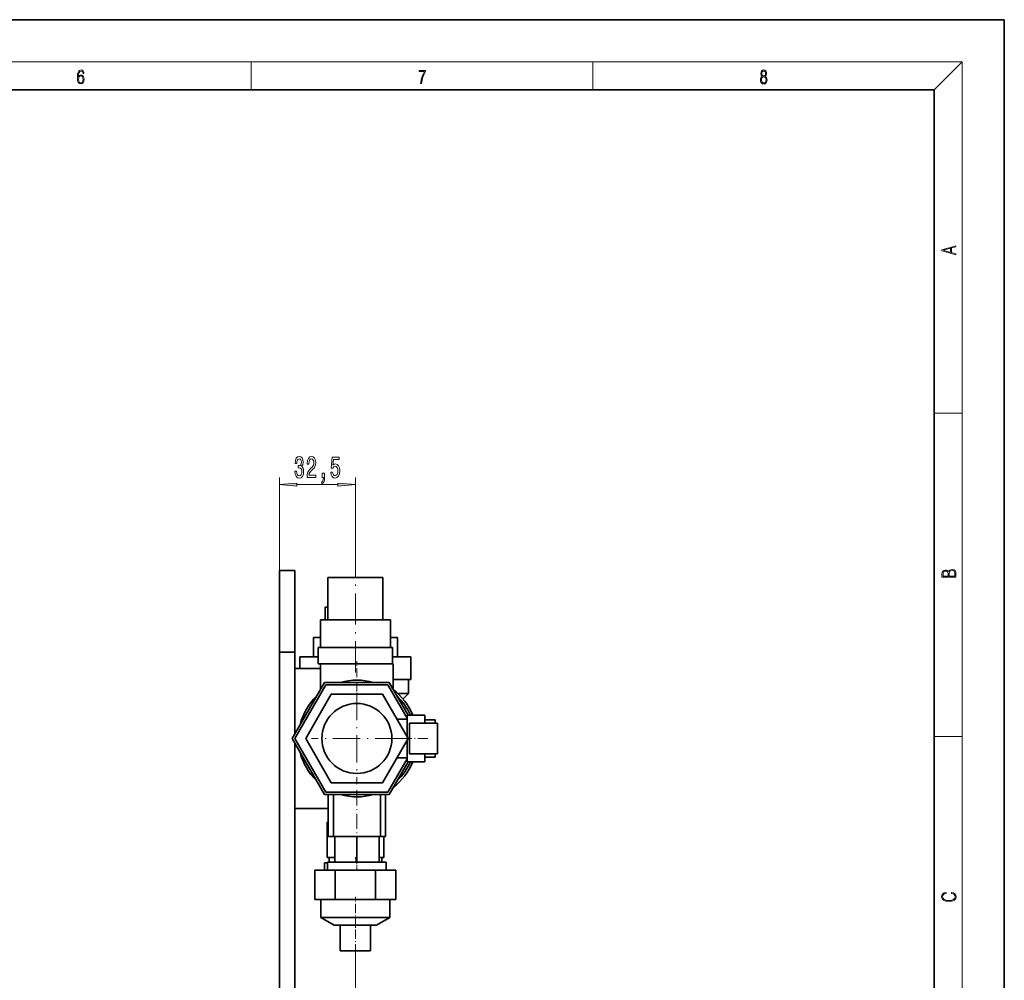
# Model space of a CAD drawing. Extents: x 0 to 420, y 0 to 297.
# Drawn here: x 279 to 420, y 160 to 297 of the extents above; entities that cross this region are included whole.
import ezdxf

# ---------------------------------------------------------------- set-up
doc = ezdxf.new("R2010")
doc.units = 0
doc.linetypes.add('DASHDOT', pattern=[18.5, 12, -3, 0.5, -3])

msp = doc.modelspace()

# ---------------------------------------------------------------- linework, layer by layer
at = {"color": 7, "lineweight": 35}
for p, q in [((420, 297), (210, 297)), ((420, 0), (420, 297)), ((410, 287), (20, 287)), ((410, 10), (410, 287)), ((316.53, 218.36), (318.7, 218.36)), ((316.53, 206.69), (316.53, 218.36)), ((318.7, 218.36), (318.7, 206.69)), ((327.36, 217.35), (323.45, 217.35)), ((323.45, 211.32), (323.45, 217.35)), ((323.45, 211.32), (323.45, 217.35)), ((323.45, 211.32), (323.45, 217.35)), ((323.45, 211.32), (323.45, 217.35)), ((323.45, 211.32), (323.45, 217.35)), ((323.45, 211.32), (323.45, 217.35)), ((323.45, 211.32), (323.45, 217.35)), ((323.45, 211.32), (323.45, 217.35)), ((323.45, 211.32), (323.45, 217.35)), ((323.45, 211.32), (323.45, 217.35)), ((331.28, 217.35), (327.36, 217.35)), ((331.28, 211.32), (331.28, 217.35)), ((323.45, 213.14), (323.03, 213.14)), ((323.03, 211.32), (323.03, 213.14)), ((327.36, 211.32), (322.37, 211.32)), ((322.37, 207.37), (322.37, 211.32)), ((322.37, 207.37), (322.37, 211.32)), ((322.37, 207.37), (322.37, 211.32)), ((322.37, 207.37), (322.37, 211.32)), ((322.37, 207.37), (322.37, 211.32)), ((322.37, 207.37), (322.37, 211.32)), ((322.37, 207.37), (322.37, 211.32)), ((322.37, 207.37), (322.37, 211.32)), ((322.37, 207.37), (322.37, 211.32)), ((322.37, 207.37), (322.37, 211.32)), ((332.36, 211.32), (327.36, 211.32)), ((332.36, 207.37), (332.36, 211.32)), ((322.37, 208.8), (321.37, 208.8)), ((321.37, 206.04), (321.37, 208.8)), ((333.37, 208.8), (332.36, 208.8)), ((333.37, 206.04), (333.37, 208.8)), ((316.53, 206.69), (318.7, 206.69)), ((316.53, 142.03), (316.53, 206.69)), ((318.7, 206.69), (318.7, 194.98)), ((327.36, 207.37), (322.06, 207.37)), ((322.06, 205.04), (322.06, 207.37)), ((322.06, 205.04), (322.06, 207.37)), ((322.06, 205.04), (322.06, 207.37)), ((322.06, 205.04), (322.06, 207.37)), ((322.06, 205.04), (322.06, 207.37)), ((322.06, 205.04), (322.06, 207.37)), ((322.06, 205.04), (322.06, 207.37)), ((322.06, 205.04), (322.06, 207.37)), ((322.06, 205.04), (322.06, 207.37)), ((322.06, 205.04), (322.06, 207.37)), ((332.67, 207.37), (327.36, 207.37)), ((332.67, 205.04), (332.67, 207.37)), ((322.06, 206.04), (319.45, 206.04)), ((319.45, 204.37), (319.45, 206.04)), ((335.28, 206.04), (332.67, 206.04)), ((335.28, 202.79), (335.28, 206.04)), ((322.41, 204.37), (318.7, 204.37)), ((327.36, 205.04), (322.06, 205.04)), ((322.41, 204.37), (322.41, 205.04)), ((322.41, 201.42), (322.41, 205.04)), ((322.41, 204.37), (322.41, 205.04)), ((322.41, 204.37), (322.41, 205.04)), ((322.41, 204.37), (322.41, 205.04)), ((322.41, 204.37), (322.41, 205.04)), ((322.41, 204.37), (322.41, 205.04)), ((322.41, 204.37), (322.41, 205.04)), ((322.41, 204.37), (322.41, 205.04)), ((322.41, 204.37), (322.41, 205.04)), ((330.76, 205.04), (327.36, 205.04)), ((332.75, 205.04), (330.76, 205.04)), ((332.75, 201.42), (332.75, 205.04)), ((335.28, 202.79), (332.75, 202.79)), ((334.95, 200.79), (334.95, 202.79)), ((322.96, 202.37), (318.34, 194.37)), ((323.15, 202.04), (318.73, 194.37)), ((332.2, 202.37), (322.96, 202.37)), ((332.01, 202.04), (323.15, 202.04)), ((334.76, 197.27), (332.01, 202.04)), ((334.89, 197.7), (332.2, 202.37)), ((323.92, 200.7), (320.27, 194.37)), ((331.24, 200.7), (323.92, 200.7)), ((334.89, 194.37), (331.24, 200.7)), ((334.95, 200.79), (333.44, 200.79)), ((334.17, 200.01), (334.95, 200.79)), ((333.31, 197.12), (334.76, 197.12)), ((334.76, 194.61), (334.76, 197.7)), ((337.3, 197.7), (334.76, 197.7)), ((337.3, 197.7), (337.3, 196.54)), ((338.76, 197.04), (337.3, 197.04)), ((338.76, 197.04), (338.76, 196.54)), ((335.09, 196.54), (335.09, 192.2)), ((335.09, 196.54), (339.09, 196.54)), ((339.09, 192.2), (339.09, 196.54)), ((318.34, 194.37), (322.96, 186.37)), ((318.73, 194.37), (323.15, 186.7)), ((320.27, 194.37), (323.92, 188.04)), ((331.24, 188.04), (334.89, 194.37)), ((334.76, 191.04), (334.76, 194.14)), ((318.7, 193.76), (318.7, 142.03)), ((332.01, 186.7), (334.76, 191.47)), ((333.31, 191.62), (334.76, 191.62)), ((339.09, 192.2), (335.09, 192.2)), ((337.3, 192.2), (337.3, 191.04)), ((338.76, 191.7), (337.3, 191.7)), ((338.76, 192.2), (338.76, 191.7)), ((332.2, 186.37), (334.89, 191.04)), ((337.3, 191.04), (334.76, 191.04)), ((323.92, 188.04), (331.24, 188.04)), ((322.96, 186.37), (332.2, 186.37)), ((323.15, 186.7), (332.01, 186.7)), ((323.5, 186.37), (323.5, 180.37)), ((324.22, 186.37), (324.22, 180.37)), ((330.94, 186.37), (330.94, 180.37)), ((331.66, 186.37), (331.66, 180.37)), ((318.7, 184.37), (323.5, 184.37)), ((323.5, 182.4), (323.32, 182.4)), ((323.32, 177.4), (323.32, 182.4)), ((324.22, 180.37), (323.5, 180.37)), ((330.94, 180.37), (324.22, 180.37)), ((324.41, 180.37), (324.41, 176.7)), ((327.58, 176.7), (327.58, 180.37)), ((330.75, 180.37), (330.75, 176.7)), ((331.66, 180.37), (330.94, 180.37)), ((331.41, 180.37), (331.41, 177.4)), ((324.41, 177.4), (323.32, 177.4)), ((323.62, 176.7), (323.62, 177.4)), ((331.41, 177.4), (330.75, 177.4)), ((331.12, 176.7), (331.12, 177.4)), ((322.98, 176.6), (323.4, 176.6)), ((322.98, 175.55), (322.98, 176.6)), ((327.58, 176.7), (323.4, 176.7)), ((323.4, 176.7), (323.4, 175.55)), ((323.4, 176.7), (323.4, 175.55)), ((323.4, 176.7), (323.4, 175.55)), ((323.4, 176.7), (323.4, 175.55)), ((323.4, 176.7), (323.4, 175.55)), ((323.4, 176.7), (323.4, 175.55)), ((323.4, 176.7), (323.4, 175.55)), ((323.4, 176.7), (323.4, 175.55)), ((323.4, 176.7), (323.4, 175.55)), ((323.4, 176.7), (323.4, 175.55)), ((331.76, 176.7), (327.58, 176.7)), ((331.76, 176.7), (331.76, 175.55)), ((321.59, 171.38), (321.59, 175.55)), ((321.59, 175.55), (324.48, 175.55)), ((321.59, 171.38), (321.59, 175.55)), ((321.59, 171.38), (321.59, 175.55)), ((321.59, 171.38), (321.59, 175.55)), ((321.59, 171.38), (321.59, 175.55)), ((321.59, 171.38), (321.59, 175.55)), ((321.59, 171.38), (321.59, 175.55)), ((321.59, 171.38), (321.59, 175.55)), ((321.59, 171.38), (321.59, 175.55)), ((321.59, 171.38), (321.59, 175.55)), ((324.48, 175.55), (330.25, 175.55)), ((324.48, 171.38), (324.48, 175.55)), ((330.25, 175.55), (333.14, 175.55)), ((330.25, 171.38), (330.25, 175.55)), ((333.14, 175.55), (333.14, 171.38)), ((324.48, 171.38), (321.59, 171.38)), ((322.43, 168.81), (322.43, 171.38)), ((322.43, 168.81), (322.43, 171.38)), ((322.43, 168.81), (322.43, 171.38)), ((322.43, 168.81), (322.43, 171.38)), ((322.43, 168.81), (322.43, 171.38)), ((322.43, 168.81), (322.43, 171.38)), ((322.43, 168.81), (322.43, 171.38)), ((322.43, 168.81), (322.43, 171.38)), ((322.43, 168.81), (322.43, 171.38)), ((322.43, 168.81), (322.43, 171.38)), ((330.25, 171.38), (324.48, 171.38)), ((333.14, 171.38), (330.25, 171.38)), ((332.3, 168.81), (332.3, 171.38)), ((327.36, 168.81), (322.43, 168.81)), ((324.33, 167.72), (322.43, 168.81)), ((324.33, 167.72), (322.43, 168.81)), ((324.33, 167.72), (322.43, 168.81)), ((324.33, 167.72), (322.43, 168.81)), ((324.33, 167.72), (322.43, 168.81)), ((324.33, 167.72), (322.43, 168.81)), ((324.33, 167.72), (322.43, 168.81)), ((324.33, 167.72), (322.43, 168.81)), ((324.33, 167.72), (322.43, 168.81)), ((324.33, 167.72), (322.43, 168.81)), ((332.3, 168.81), (327.36, 168.81)), ((330.4, 167.72), (332.3, 168.81)), ((330.4, 167.72), (332.3, 168.81)), ((330.4, 167.72), (332.3, 168.81)), ((330.4, 167.72), (332.3, 168.81)), ((330.4, 167.72), (332.3, 168.81)), ((330.4, 167.72), (332.3, 168.81)), ((330.4, 167.72), (332.3, 168.81)), ((330.4, 167.72), (332.3, 168.81)), ((330.4, 167.72), (332.3, 168.81)), ((330.4, 167.72), (332.3, 168.81)), ((327.36, 167.72), (324.33, 167.72)), ((324.33, 167.72), (327.36, 167.72)), ((327.36, 167.72), (324.33, 167.72)), ((324.33, 167.72), (327.36, 167.72)), ((327.36, 167.72), (324.33, 167.72)), ((324.33, 167.72), (327.36, 167.72)), ((327.36, 167.72), (324.33, 167.72)), ((324.33, 167.72), (327.36, 167.72)), ((327.36, 167.72), (324.33, 167.72)), ((324.33, 167.72), (327.36, 167.72)), ((327.36, 167.72), (324.33, 167.72)), ((324.33, 167.72), (327.36, 167.72)), ((327.36, 167.72), (324.33, 167.72)), ((324.33, 167.72), (327.36, 167.72)), ((327.36, 167.72), (324.33, 167.72)), ((324.33, 167.72), (327.36, 167.72)), ((327.36, 167.72), (324.33, 167.72)), ((324.33, 167.72), (327.36, 167.72)), ((327.36, 167.72), (324.33, 167.72)), ((324.33, 167.72), (327.36, 167.72)), ((325.2, 164.04), (325.2, 167.72)), ((327.36, 167.72), (330.4, 167.72)), ((330.4, 167.72), (327.36, 167.72)), ((327.36, 167.72), (330.4, 167.72)), ((330.4, 167.72), (327.36, 167.72)), ((327.36, 167.72), (330.4, 167.72)), ((330.4, 167.72), (327.36, 167.72)), ((327.36, 167.72), (330.4, 167.72)), ((330.4, 167.72), (327.36, 167.72)), ((327.36, 167.72), (330.4, 167.72)), ((330.4, 167.72), (327.36, 167.72)), ((327.36, 167.72), (330.4, 167.72)), ((330.4, 167.72), (327.36, 167.72)), ((327.36, 167.72), (330.4, 167.72)), ((330.4, 167.72), (327.36, 167.72)), ((327.36, 167.72), (330.4, 167.72)), ((330.4, 167.72), (327.36, 167.72)), ((327.36, 167.72), (330.4, 167.72)), ((330.4, 167.72), (327.36, 167.72)), ((327.36, 167.72), (330.4, 167.72)), ((330.4, 167.72), (327.36, 167.72)), ((329.53, 164.04), (329.53, 167.72)), ((327.37, 164.04), (325.2, 164.04)), ((329.53, 164.04), (327.37, 164.04))]:
    msp.add_line(p, q, dxfattribs=at)
at = {"color": 7, "lineweight": 13}
for p, q in [((16, 291), (414, 291)), ((312.5, 287), (312.5, 291)), ((361.25, 287), (361.25, 291)), ((410, 287), (414, 291)), ((414, 6), (414, 291)), ((410, 240.83), (414, 240.83)), ((316.53, 206.69), (316.53, 231.62)), ((319.02, 230.62), (324.87, 230.62)), ((327.36, 218.59), (327.36, 231.62)), ((410, 194.67), (414, 194.67)), ((327.37, 163.67), (327.37, 89.47))]:
    msp.add_line(p, q, dxfattribs=at)
at = {"color": 7, "linetype": 'DASHDOT', "lineweight": 13, "ltscale": 0.3695}
msp.add_line((327.36, 203.81), (327.36, 218.59), dxfattribs=at)
at = {"color": 7, "linetype": 'DASHDOT', "lineweight": 13, "ltscale": 0.108468}
msp.add_line((327.58, 201.06), (327.58, 205.4), dxfattribs=at)
at = {"color": 7, "linetype": 'DASHDOT', "lineweight": 13, "ltscale": 0.325}
for p, q in [((327.58, 200.87), (327.58, 187.87)), ((334.08, 194.37), (321.08, 194.37))]:
    msp.add_line(p, q, dxfattribs=at)
at = {"color": 7, "linetype": 'DASHDOT', "lineweight": 13, "ltscale": 0.119917}
msp.add_line((337.7, 194.37), (332.91, 194.37), dxfattribs=at)
at = {"color": 7, "linetype": 'DASHDOT', "lineweight": 13, "ltscale": 0.180005}
msp.add_line((327.58, 186.97), (327.58, 179.77), dxfattribs=at)
at = {"color": 7, "linetype": 'DASHDOT', "lineweight": 13, "ltscale": 0.020777}
msp.add_line((327.37, 176.64), (327.37, 177.47), dxfattribs=at)
at = {"color": 7, "linetype": 'DASHDOT', "lineweight": 13, "ltscale": 0.034605}
msp.add_line((327.58, 176.82), (327.58, 175.44), dxfattribs=at)
at = {"color": 7, "linetype": 'DASHDOT', "lineweight": 13, "ltscale": 0.11}
msp.add_line((327.36, 167.35), (327.36, 171.75), dxfattribs=at)
at = {"color": 7, "linetype": 'DASHDOT', "lineweight": 13, "ltscale": 0.110403}
msp.add_line((327.37, 163.67), (327.37, 168.09), dxfattribs=at)
at = {"color": 7, "lineweight": 13}
for points in [[(287.83, 288.81), (287.86, 289.18), (287.93, 289.45), (288.05, 289.62), (288.21, 289.67), (288.32, 289.65), (288.4, 289.58), (288.46, 289.47), (288.49, 289.33), (288.62, 289.33), (288.58, 289.53), (288.5, 289.69), (288.37, 289.79), (288.22, 289.82), (287.99, 289.75), (287.9, 289.66), (287.82, 289.54), (287.72, 289.2), (287.69, 288.98), (287.69, 288.73), (287.72, 288.33), (287.81, 288.05), (287.97, 287.87), (288.19, 287.82), (288.37, 287.87), (288.51, 287.99), (288.6, 288.19), (288.64, 288.46), (288.61, 288.73), (288.52, 288.93), (288.38, 289.06), (288.2, 289.1), (288.08, 289.08), (287.97, 289.03), (287.89, 288.93)], [(336.67, 287.87), (336.81, 287.87), (336.89, 288.35), (337.01, 288.79), (337.17, 289.2), (337.38, 289.59), (337.38, 289.76), (336.48, 289.76), (336.48, 289.6), (337.24, 289.6), (337.03, 289.21), (336.87, 288.79), (336.74, 288.35)], [(385.44, 288.9), (385.33, 288.82), (385.25, 288.71), (385.2, 288.57), (385.19, 288.41), (385.22, 288.16), (385.31, 287.98), (385.46, 287.86), (385.66, 287.82), (385.85, 287.86), (386, 287.98), (386.1, 288.16), (386.13, 288.41), (386.11, 288.57), (386.06, 288.71), (385.98, 288.82), (385.88, 288.9), (386.02, 289.08), (386.07, 289.32), (386.05, 289.52), (385.96, 289.68), (385.83, 289.78), (385.66, 289.82), (385.48, 289.78), (385.35, 289.68), (385.27, 289.52), (385.24, 289.32), (385.29, 289.08)], [(385.38, 289.31), (385.4, 289.46), (385.45, 289.57), (385.54, 289.64), (385.66, 289.67), (385.77, 289.64), (385.86, 289.57), (385.91, 289.46), (385.93, 289.31), (385.91, 289.17), (385.86, 289.06), (385.77, 288.99), (385.66, 288.97), (385.54, 288.99), (385.45, 289.06), (385.4, 289.17)], [(287.86, 288.48), (287.88, 288.67), (287.95, 288.82), (288.05, 288.92), (288.18, 288.96), (288.31, 288.92), (288.41, 288.82), (288.47, 288.66), (288.5, 288.45), (288.47, 288.24), (288.41, 288.09), (288.31, 288), (288.18, 287.97), (288.04, 288), (287.94, 288.1), (287.88, 288.26)], [(385.33, 288.4), (385.35, 288.58), (385.41, 288.71), (385.52, 288.79), (385.66, 288.82), (385.8, 288.79), (385.9, 288.71), (385.96, 288.58), (385.99, 288.41), (385.96, 288.23), (385.9, 288.09), (385.79, 288), (385.66, 287.97), (385.52, 288), (385.42, 288.09), (385.35, 288.23)], [(413.09, 263.42), (413.09, 263.57), (412.48, 263.74), (412.48, 264.41), (413.09, 264.58), (413.09, 264.73), (411.09, 264.16), (411.09, 263.99)], [(412.32, 263.78), (411.29, 264.07), (412.32, 264.37)], [(318.73, 232.56), (318.73, 232.53), (318.77, 232.11), (318.89, 231.8), (319.08, 231.6), (319.34, 231.53), (319.61, 231.6), (319.81, 231.79), (319.94, 232.1), (319.98, 232.49), (319.96, 232.74), (319.91, 232.95), (319.81, 233.11), (319.69, 233.23), (319.86, 233.46), (319.92, 233.83), (319.88, 234.17), (319.77, 234.42), (319.58, 234.58), (319.34, 234.64), (319.1, 234.57), (318.92, 234.38), (318.81, 234.08), (318.77, 233.68), (318.77, 233.65), (319, 233.65), (319.02, 233.92), (319.09, 234.12), (319.2, 234.24), (319.35, 234.28), (319.48, 234.25), (319.58, 234.16), (319.64, 234.01), (319.67, 233.81), (319.64, 233.6), (319.58, 233.46), (319.47, 233.37), (319.32, 233.35), (319.22, 233.35), (319.22, 233.01), (319.35, 233.02), (319.51, 232.98), (319.63, 232.88), (319.71, 232.71), (319.73, 232.49), (319.7, 232.24), (319.63, 232.05), (319.51, 231.93), (319.35, 231.89), (319.19, 231.94), (319.07, 232.07), (318.99, 232.27), (318.96, 232.56)], [(320.46, 231.62), (321.7, 231.62), (321.7, 231.99), (320.72, 231.99), (320.77, 232.19), (320.87, 232.36), (321.15, 232.67), (321.31, 232.8), (321.48, 232.98), (321.6, 233.2), (321.67, 233.45), (321.7, 233.74), (321.65, 234.11), (321.53, 234.39), (321.34, 234.57), (321.1, 234.64), (320.85, 234.57), (320.66, 234.36), (320.54, 234.04), (320.5, 233.61), (320.5, 233.55), (320.74, 233.55), (320.74, 233.58), (320.76, 233.88), (320.83, 234.09), (320.94, 234.23), (321.09, 234.28), (321.24, 234.24), (321.35, 234.13), (321.42, 233.96), (321.45, 233.75), (321.43, 233.55), (321.38, 233.38), (321.3, 233.23), (321.18, 233.1), (321.03, 232.97), (320.78, 232.7), (320.6, 232.41), (320.49, 232.07), (320.46, 231.63)], [(323.87, 232.4), (323.93, 232.05), (324.05, 231.77), (324.24, 231.6), (324.48, 231.53), (324.74, 231.61), (324.95, 231.82), (325.08, 232.16), (325.13, 232.59), (325.08, 232.99), (324.96, 233.31), (324.76, 233.51), (324.51, 233.58), (324.32, 233.53), (324.17, 233.39), (324.24, 234.2), (325.03, 234.2), (325.03, 234.55), (324.07, 234.55), (323.92, 232.96), (324.13, 232.96), (324.28, 233.17), (324.47, 233.24), (324.64, 233.19), (324.77, 233.05), (324.85, 232.84), (324.87, 232.57), (324.85, 232.3), (324.76, 232.08), (324.64, 231.95), (324.47, 231.9), (324.34, 231.93), (324.23, 232.03), (324.15, 232.19), (324.11, 232.4)], [(322.62, 231.62), (322.8, 231.62), (322.8, 231.54), (322.78, 231.33), (322.74, 231.18), (322.67, 231.09), (322.56, 231.04), (322.56, 230.74), (322.74, 230.81), (322.87, 230.97), (322.95, 231.23), (322.98, 231.57), (322.98, 232.27), (322.62, 232.27)], [(319.02, 230.84), (316.53, 230.62), (319.02, 230.4)], [(324.87, 230.4), (327.36, 230.62), (324.87, 230.84)], [(413.09, 217.41), (413.09, 217.82), (413.09, 218.09), (413.05, 218.26), (412.97, 218.35), (412.86, 218.43), (412.72, 218.47), (412.55, 218.49), (412.37, 218.47), (412.21, 218.41), (412.1, 218.32), (412.04, 218.2), (411.97, 218.29), (411.87, 218.36), (411.75, 218.41), (411.6, 218.42), (411.35, 218.37), (411.17, 218.24), (411.11, 218.09), (411.09, 217.9), (411.09, 217.41)], [(411.26, 217.88), (411.27, 218.06), (411.33, 218.18), (411.44, 218.26), (411.62, 218.28), (411.8, 218.25), (411.9, 218.18), (411.96, 218.05), (411.97, 217.87), (411.97, 217.55), (411.26, 217.55)], [(412.93, 217.55), (412.14, 217.55), (412.14, 217.96), (412.17, 218.13), (412.24, 218.25), (412.37, 218.32), (412.54, 218.35), (412.73, 218.32), (412.85, 218.25), (412.91, 218.13), (412.93, 217.95)], [(412.44, 172.23), (412.67, 172.19), (412.84, 172.1), (412.95, 171.96), (412.98, 171.78), (412.93, 171.56), (412.75, 171.4), (412.47, 171.3), (412.09, 171.26), (411.71, 171.3), (411.43, 171.4), (411.26, 171.56), (411.2, 171.78), (411.24, 171.95), (411.33, 172.08), (411.48, 172.18), (411.68, 172.22), (411.68, 172.36), (411.42, 172.31), (411.22, 172.19), (411.09, 172.01), (411.04, 171.78), (411.11, 171.5), (411.2, 171.39), (411.32, 171.3), (411.65, 171.16), (411.85, 171.13), (412.09, 171.12), (412.33, 171.13), (412.54, 171.16), (412.87, 171.29), (413.08, 171.5), (413.15, 171.77), (413.1, 172.01), (412.96, 172.2), (412.74, 172.32), (412.44, 172.37)]]:
    msp.add_lwpolyline(points, close=True, dxfattribs=at)
at = {"color": 7, "lineweight": 35}
msp.add_circle((327.58, 194.37), 5, dxfattribs=at)
for centre, radius, start, end in [((327.58, 194.37), 8.33, 73.7398, 106.2602), ((327.37, 194.37), 8.83, 22.171, 52.0683), ((327.58, 194.37), 8.33, 133.7398, 166.2602), ((327.58, 194.37), 8.33, 23.5783, 46.2602), ((327.58, 194.37), 8.33, 193.7398, 226.2602), ((327.37, 194.37), 8.83, 307.9297, 337.8307), ((327.58, 194.37), 8.33, 313.7398, 336.4219), ((327.58, 194.37), 8.33, 253.7398, 286.2602)]:
    msp.add_arc(centre, radius, start, end, dxfattribs=at)
at = {"color": 7, "lineweight": 13}
for points in [[(319.02, 230.84), (316.53, 230.62), (319.02, 230.84), (319.02, 230.4)], [(324.87, 230.4), (327.36, 230.62), (324.87, 230.4), (324.87, 230.84)]]:
    msp.add_solid(points, dxfattribs=at)

doc.saveas('drawing.dxf')
